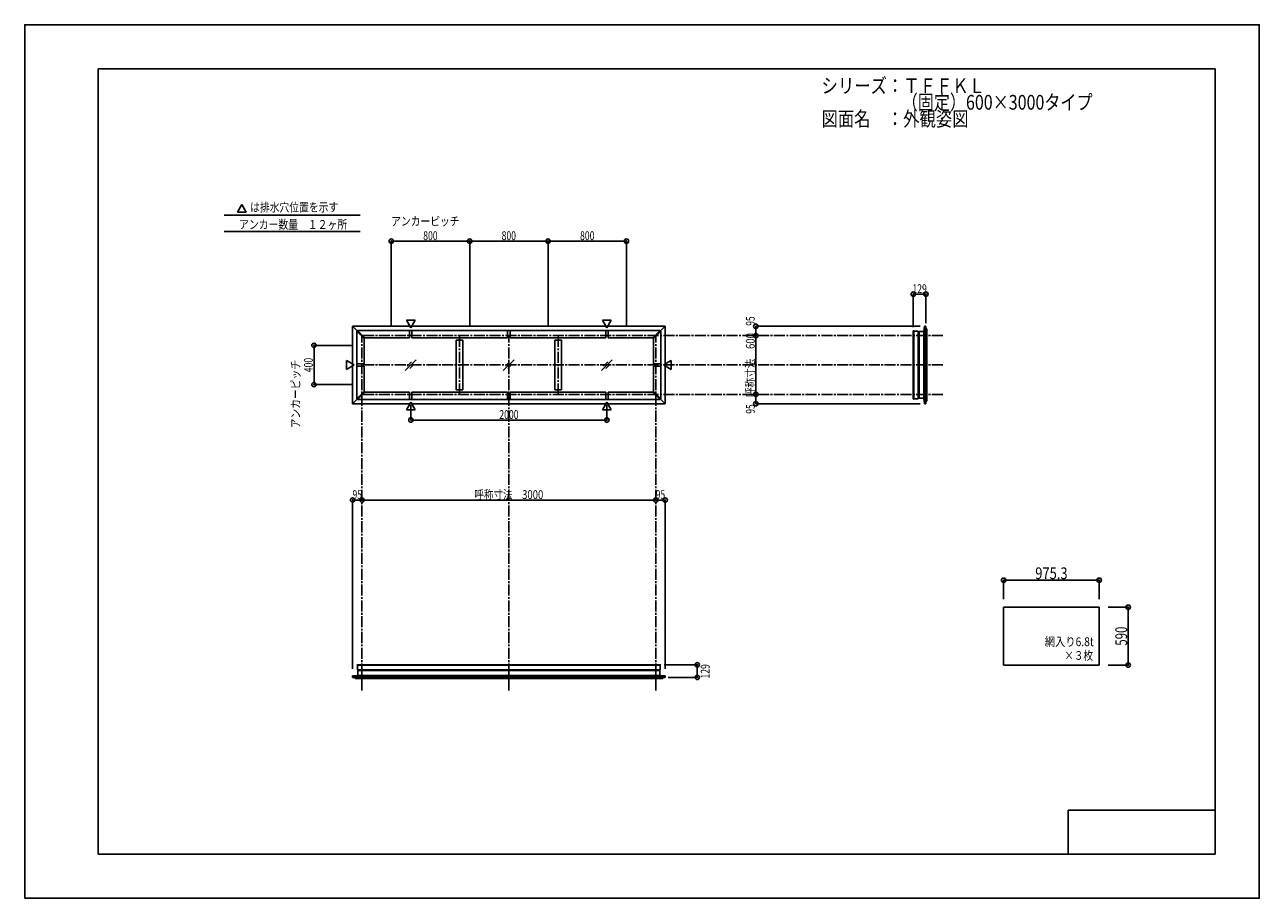
# Model space of a CAD drawing. Extents: x -210 to 210, y -148 to 148.
import ezdxf
from ezdxf.enums import TextEntityAlignment as Align

# ---------------------------------------------------------------- set-up
doc = ezdxf.new("R2010")
doc.units = 0
doc.header["$LTSCALE"] = 10
doc.header["$MEASUREMENT"] = 0
doc.header["$PDMODE"] = 32
doc.header["$PDSIZE"] = 1.5
doc.linetypes.add('DASHDOT', pattern=[0.5375, 0.375, -0.05, 0.0625, -0.05])
for name, color, linetype in [('別途部材', 96, 'CONTINUOUS'), ('型材断面', 47, 'CONTINUOUS'), ('寸法', 80, 'CONTINUOUS'), ('文字', 79, 'CONTINUOUS'), ('曲げ物', 111, 'CONTINUOUS'), ('通り芯', 15, 'CONTINUOUS')]:
    doc.layers.add(name, color=color, linetype=linetype)
doc.styles.add('TextStyle03', font='MONOTXT', dxfattribs={"height": 1, "bigfont": 'BIGFONT'})

# ---------------------------------------------------------------- blocks, each defined once
blk = doc.blocks.new('*U0')
at = {"layer": '型材断面', "linetype": 'Continuous'}
for p, q in [((-185, -133.5), (-185, 133.5)), ((195, 133.5), (-185, 133.5)), ((195, 133.5), (195, -133.5)), ((145, -133.5), (145, -118.5)), ((195, -118.5), (145, -118.5)), ((195, -133.5), (-185, -133.5))]:
    blk.add_line(p, q, dxfattribs=at)
blk = doc.blocks.new('*U1')
at = {"layer": '寸法', "color": 0, "linetype": 'ByBlock'}
blk.add_line((4.712865, -13.121378), (-95.287135, -13.121378), dxfattribs=at)
at = {"layer": '寸法', "color": 0}
for p in [(-95.287135, -13.121378), (4.712865, -13.121378)]:
    blk.add_point(p, dxfattribs=at)
at = {"layer": '寸法', "color": 0, "linetype": 'Continuous', "style": 'TextStyle03'}
blk.add_text('呼称寸法\u30003000', height=3, dxfattribs=at).set_placement((-57.01875, -12.75), (-33.58125, -12.75), align=Align.FIT)
blk = doc.blocks.new('*U2')
at = {"layer": '寸法', "color": 0, "linetype": 'ByBlock'}
for p, q in [((-78.620467, 19.183902), (-78.620467, 14.10329)), ((-11.953802, 19.183902), (-11.953802, 14.10329)), ((-78.620467, 14.10329), (-11.953802, 14.10329))]:
    blk.add_line(p, q, dxfattribs=at)
at = {"layer": '寸法', "color": 0}
for p in [(-78.620467, 14.10329), (-11.953802, 14.10329)]:
    blk.add_point(p, dxfattribs=at)
at = {"layer": '寸法', "color": 0, "linetype": 'Continuous', "style": 'TextStyle03'}
blk.add_text('2000', height=3, dxfattribs=at).set_placement((-48.55625, 14.475), (-41.99375, 14.475), align=Align.FIT)
blk = doc.blocks.new('*U3')
at = {"layer": '寸法', "color": 0, "linetype": 'ByBlock'}
blk.add_line((38.732515, 22.814033), (38.732515, 42.814033), dxfattribs=at)
at = {"layer": '寸法', "color": 0}
for p in [(38.732515, 42.814033), (38.732515, 22.814033)]:
    blk.add_point(p, dxfattribs=at)
at = {"layer": '寸法', "color": 0, "linetype": 'Continuous', "style": 'TextStyle03'}
blk.add_text('呼称寸法\u3000600', height=3, rotation=90, dxfattribs=at).set_placement((38.35, 21.925), (38.35, 43.675), align=Align.FIT)
blk = doc.blocks.new('*U4')
at = {"layer": '寸法', "color": 0, "linetype": 'ByBlock'}
for p, q in [((-98.287135, 39.4807), (-111.579972, 39.4807)), ((-111.579972, 39.4807), (-111.579972, 26.147365)), ((-98.287135, 26.147365), (-111.579972, 26.147365))]:
    blk.add_line(p, q, dxfattribs=at)
at = {"layer": '寸法', "color": 0}
for p in [(-111.579972, 39.4807), (-111.579972, 26.147365)]:
    blk.add_point(p, dxfattribs=at)
at = {"layer": '寸法', "color": 0, "linetype": 'Continuous', "style": 'TextStyle03'}
blk.add_text('400', height=3, rotation=90, dxfattribs=at).set_placement((-112, 30.3625), (-112, 35.2375), align=Align.FIT)
blk = doc.blocks.new('*U5')
at = {"layer": '寸法', "color": 0, "linetype": 'ByBlock'}
for p, q in [((-85.287135, 45.814033), (-85.287135, 74.922105)), ((-85.287135, 74.922105), (-58.620467, 74.922105)), ((-58.620467, 45.814033), (-58.620467, 74.922105))]:
    blk.add_line(p, q, dxfattribs=at)
at = {"layer": '寸法', "color": 0}
for p in [(-85.287135, 74.922105), (-58.620467, 74.922105)]:
    blk.add_point(p, dxfattribs=at)
at = {"layer": '寸法', "color": 0, "linetype": 'Continuous', "style": 'TextStyle03'}
blk.add_text('800', height=3, dxfattribs=at).set_placement((-74.4125, 75.275), (-69.5375, 75.275), align=Align.FIT)
blk = doc.blocks.new('*U6')
at = {"layer": '寸法', "color": 0, "linetype": 'ByBlock'}
for p in [(-58.620467, 74.922105), (-31.953802, 45.814033)]:
    blk.add_line(p, (-31.953802, 74.922105), dxfattribs=at)
at = {"layer": '寸法', "color": 0}
blk.add_point((-31.953802, 74.922105), dxfattribs=at)
at = {"layer": '寸法', "color": 0, "linetype": 'Continuous', "style": 'TextStyle03'}
blk.add_text('800', height=3, dxfattribs=at).set_placement((-47.7375, 75.275), (-42.8625, 75.275), align=Align.FIT)
blk = doc.blocks.new('*U7')
at = {"layer": '寸法', "color": 0, "linetype": 'ByBlock'}
for p in [(-31.953802, 74.922105), (-5.287135, 45.814033)]:
    blk.add_line(p, (-5.287135, 74.922105), dxfattribs=at)
at = {"layer": '寸法', "color": 0}
blk.add_point((-5.287135, 74.922105), dxfattribs=at)
at = {"layer": '寸法', "color": 0, "linetype": 'Continuous', "style": 'TextStyle03'}
blk.add_text('800', height=3, dxfattribs=at).set_placement((-21.0625, 75.275), (-16.1875, 75.275), align=Align.FIT)
blk = doc.blocks.new('*U8')
at = {"layer": '寸法', "color": 0, "linetype": 'ByBlock'}
for p in [(-98.4538, -70.543188), (-95.287135, -13.121378)]:
    blk.add_line(p, (-98.4538, -13.121378), dxfattribs=at)
at = {"layer": '寸法', "color": 0}
for p in [(-98.4538, -13.121378), (-95.287135, -13.121378)]:
    blk.add_point(p, dxfattribs=at)
at = {"layer": '寸法', "color": 0, "linetype": 'Continuous', "style": 'TextStyle03'}
blk.add_text('95', height=3, dxfattribs=at).set_placement((-98.46875, -12.75), (-95.28125, -12.75), align=Align.FIT)
blk = doc.blocks.new('*U9')
at = {"layer": '寸法', "color": 0, "linetype": 'ByBlock'}
for p in [(4.712865, -13.121378), (7.87953, -70.543188)]:
    blk.add_line(p, (7.87953, -13.121378), dxfattribs=at)
at = {"layer": '寸法', "color": 0}
for p in [(4.712865, -13.121378), (7.87953, -13.121378)]:
    blk.add_point(p, dxfattribs=at)
at = {"layer": '寸法', "color": 0, "linetype": 'Continuous', "style": 'TextStyle03'}
blk.add_text('95', height=3, dxfattribs=at).set_placement((4.68125, -12.75), (7.86875, -12.75), align=Align.FIT)
blk = doc.blocks.new('*U10')
at = {"layer": '寸法', "color": 0, "linetype": 'ByBlock'}
for p in [(38.732515, 22.814033), (94.579702, 19.647365)]:
    blk.add_line(p, (38.732515, 19.647365), dxfattribs=at)
at = {"layer": '寸法', "color": 0}
for p in [(38.732515, 22.814033), (38.732515, 19.647365)]:
    blk.add_point(p, dxfattribs=at)
at = {"layer": '寸法', "color": 0, "linetype": 'Continuous', "style": 'TextStyle03'}
blk.add_text('95', height=3, rotation=90, dxfattribs=at).set_placement((38.35, 16.25625), (38.35, 19.44375), align=Align.FIT)
blk = doc.blocks.new('*U11')
at = {"layer": '寸法', "color": 0, "linetype": 'ByBlock'}
for p in [(94.579702, 45.9807), (38.732515, 42.814033)]:
    blk.add_line(p, (38.732515, 45.9807), dxfattribs=at)
at = {"layer": '寸法', "color": 0}
for p in [(38.732515, 45.9807), (38.732515, 42.814033)]:
    blk.add_point(p, dxfattribs=at)
at = {"layer": '寸法', "color": 0, "linetype": 'Continuous', "style": 'TextStyle03'}
blk.add_text('95', height=3, rotation=90, dxfattribs=at).set_placement((38.35, 46.15625), (38.35, 49.34375), align=Align.FIT)
blk = doc.blocks.new('*U12')
at = {"layer": '寸法', "color": 0, "linetype": 'ByBlock'}
for p, q in [((158.537835, -49.533713), (165.404422, -49.533713)), ((165.404422, -69.20038), (165.404422, -49.533713)), ((158.537835, -69.20038), (165.404422, -69.20038))]:
    blk.add_line(p, q, dxfattribs=at)
at = {"layer": '寸法', "color": 0}
for p in [(165.404422, -49.533713), (165.404422, -69.20038)]:
    blk.add_point(p, dxfattribs=at)
at = {"layer": '寸法', "color": 0, "linetype": 'Continuous', "style": 'TextStyle03'}
blk.add_text('590', height=4, rotation=90, dxfattribs=at).set_placement((165.025, -62.625), (165.025, -56.125), align=Align.FIT)
blk = doc.blocks.new('*U13')
at = {"layer": '寸法', "linetype": 'Continuous'}
blk.add_line((96.592542, 56.897547), (92.29254, 56.897547), dxfattribs=at)
at = {"layer": '寸法'}
for p in [(92.29254, 56.897547), (96.592542, 56.897547)]:
    blk.add_point(p, dxfattribs=at)
at = {"layer": '寸法', "linetype": 'Continuous', "style": 'TextStyle03'}
blk.add_text('129', height=3, dxfattribs=at).set_placement((92.0125, 57.25), (96.8875, 57.25), align=Align.FIT)
blk = doc.blocks.new('*U14')
at = {"layer": '寸法', "linetype": 'Continuous'}
blk.add_line((18.79638, -73.411777), (18.79638, -69.111775), dxfattribs=at)
at = {"layer": '寸法'}
for p in [(18.79638, -69.111775), (18.79638, -73.411777)]:
    blk.add_point(p, dxfattribs=at)
at = {"layer": '寸法', "linetype": 'Continuous', "style": 'TextStyle03'}
blk.add_text('129', height=3, rotation=90, dxfattribs=at).set_placement((23, -73.7875), (23, -68.9125), align=Align.FIT)
blk = doc.blocks.new('*U15')
at = {"layer": '寸法', "linetype": 'Continuous'}
blk.add_line((155.537835, -40.35983), (123.027835, -40.35983), dxfattribs=at)
at = {"layer": '寸法'}
for p in [(123.027835, -40.35983), (155.537835, -40.35983)]:
    blk.add_point(p, dxfattribs=at)
at = {"layer": '寸法', "linetype": 'Continuous', "style": 'TextStyle03'}
blk.add_text('975.3', height=4, dxfattribs=at).set_placement((133.775, -40), (144.775, -40), align=Align.FIT)

msp = doc.modelspace()

# ---------------------------------------------------------------- linework, layer by layer
at = {"layer": '別途部材', "color": 47, "linetype": 'Continuous'}
for p, q in [((92.39254, 44.453885), (92.459208, 44.453885)), ((92.459208, 44.297365), (93.959208, 44.297365)), ((92.39254, 21.174175), (92.459208, 21.174175)), ((92.459208, 21.330697), (93.959208, 21.330697)), ((-96.926992, -69.211775), (-96.926992, -69.278445)), ((-96.77047, -69.278445), (-96.77047, -70.778445)), ((6.196195, -69.278445), (6.196195, -70.778445)), ((6.352715, -69.211775), (6.352715, -69.278445))]:
    msp.add_line(p, q, dxfattribs=at)
for centre, start, end in [((92.392541, 44.353886), 90, 180), ((92.392541, 21.274175), 180, 270), ((-96.826993, -69.211777), 90, 180), ((6.252716, -69.211777), 0, 90)]:
    msp.add_arc(centre, 0.1, start, end, dxfattribs=at)
at = {"layer": '型材断面', "linetype": 'Continuous'}
for p, q in [((-136.139343, 87.32138), (-137.634973, 84.730873)), ((-134.643713, 84.730873), (-137.634973, 84.730873)), ((-136.139343, 87.32138), (-134.643713, 84.730873)), ((-142.16193, 83.792277), (-95.920153, 83.792277)), ((-142.16193, 78.160932), (-95.920153, 78.160932)), ((-78.620467, 45.444162), (-80.116097, 48.03467)), ((-77.124838, 48.03467), (-80.116097, 48.03467)), ((-78.620467, 45.444162), (-77.124838, 48.03467)), ((-11.953802, 45.444162), (-13.449432, 48.03467)), ((-13.449432, 48.03467), (-10.458173, 48.03467)), ((-11.953802, 45.444162), (-10.458173, 48.03467)), ((-98.453802, 45.9807), (-98.453802, 19.647365)), ((-98.453802, 45.9807), (7.879532, 45.9807)), ((-98.453802, 45.9807), (-96.915805, 44.442703)), ((-94.533655, 41.82485), (-97.033658, 44.324855)), ((-97.033658, 21.30321), (-97.033658, 44.324855)), ((-96.797955, 44.560553), (-97.033655, 44.324853)), ((-94.297958, 42.060553), (-96.797955, 44.560553)), ((-96.797955, 44.560553), (6.223685, 44.560553)), ((-94.297958, 42.060553), (-94.533658, 41.824848)), ((-79.098802, 42.060553), (-94.297958, 42.060553)), ((-79.098802, 42.060553), (-79.098802, 44.560553)), ((-78.265467, 42.060553), (-78.265467, 44.560553)), ((-78.265467, 42.060553), (-45.703802, 42.060553)), ((-45.703802, 42.060553), (-45.703802, 44.560553)), ((-44.870467, 42.060553), (-44.870467, 44.560553)), ((-12.308803, 42.060553), (-44.870467, 42.060553)), ((-12.308803, 42.060553), (-12.308803, 44.560553)), ((-11.475468, 42.060553), (-11.475468, 44.560553)), ((-11.475468, 42.060553), (3.723688, 42.060553)), ((3.723688, 42.060553), (6.223685, 44.560553)), ((3.959388, 41.824848), (3.723688, 42.060553)), ((3.959385, 41.82485), (6.459388, 44.324855)), ((6.223685, 44.560553), (6.459385, 44.324853)), ((7.879532, 45.9807), (6.341535, 44.442703)), ((6.459388, 21.30321), (6.459388, 44.324855)), ((7.879532, 19.647365), (7.879532, 45.9807)), ((92.29254, 44.353888), (92.29254, 21.274175)), ((92.459208, 21.174175), (92.459208, 44.453885)), ((93.959208, 21.330697), (93.959208, 44.297365)), ((94.109208, 44.01403), (94.109208, 21.61403)), ((95.925878, 44.147365), (94.242542, 44.147365)), ((94.242542, 21.480697), (94.242542, 44.147365)), ((95.925878, 44.147365), (96.092542, 45.9807)), ((95.925878, 21.480695), (95.925878, 44.147365)), ((96.092542, 45.9807), (96.592542, 45.9807)), ((96.092542, 19.647365), (96.092542, 45.9807)), ((96.592542, 19.647365), (96.592542, 45.9807)), ((96.592542, 45.147365), (96.925878, 45.147365)), ((96.925875, 20.480695), (96.925875, 45.147365)), ((-94.533658, 33.2307), (-94.533658, 41.824848)), ((-63.243803, 41.22722), (-60.910467, 41.22722)), ((-63.243803, 41.22722), (-63.243803, 24.400845)), ((-60.910467, 41.22722), (-60.910467, 24.400845)), ((-27.330468, 41.22722), (-29.663803, 41.22722)), ((-29.663803, 41.22722), (-29.663803, 24.400845)), ((-27.330468, 41.22722), (-27.330468, 24.400845)), ((3.959388, 33.2307), (3.959388, 41.824848)), ((-97.917265, 32.814033), (-100.507773, 34.309663)), ((-100.507773, 31.318403), (-100.507773, 34.309663)), ((7.342995, 32.814033), (9.933503, 34.309663)), ((9.933503, 31.318403), (9.933503, 34.309663)), ((-97.917265, 32.814033), (-100.507773, 31.318403)), ((-94.533658, 32.397365), (-94.533658, 23.803218)), ((3.959388, 32.397365), (3.959388, 23.803218)), ((7.342995, 32.814033), (9.933503, 31.318403)), ((-98.453802, 19.647365), (-96.915805, 21.185362)), ((-94.533655, 23.803215), (-97.033658, 21.30321)), ((-96.797955, 21.067512), (-97.033655, 21.303212)), ((-94.297958, 23.567512), (-96.797955, 21.067512)), ((-96.797955, 21.067512), (6.223685, 21.067512)), ((-94.297958, 23.567512), (-94.533658, 23.803218)), ((-79.098802, 23.567512), (-94.297958, 23.567512)), ((-79.098802, 23.567512), (-79.098802, 21.067512)), ((-78.265467, 23.567512), (-78.265467, 21.067512)), ((-78.265467, 23.567512), (-45.703802, 23.567512)), ((-63.243803, 24.400845), (-60.910467, 24.400845)), ((-45.703802, 23.567512), (-45.703802, 21.067512)), ((-44.870467, 23.567512), (-44.870467, 21.067512)), ((-44.870467, 23.567512), (-12.308803, 23.567512)), ((-27.330468, 24.400845), (-29.663803, 24.400845)), ((-12.308803, 23.567512), (-12.308803, 21.067512)), ((-11.475468, 23.567512), (-11.475468, 21.067512)), ((-11.475468, 23.567512), (3.723688, 23.567512)), ((3.723688, 23.567512), (3.959388, 23.803218)), ((3.723688, 23.567512), (6.223685, 21.067512)), ((3.959385, 23.803215), (6.459388, 21.30321)), ((6.223685, 21.067512), (6.459385, 21.303212)), ((7.879532, 19.647365), (6.341535, 21.185362)), ((95.925878, 21.480695), (94.242542, 21.480695)), ((95.925878, 21.480695), (96.092542, 19.647365)), ((-98.453802, 19.647365), (7.879532, 19.647365)), ((-78.620467, 20.183902), (-80.116097, 17.593395)), ((-77.124838, 17.593395), (-80.116097, 17.593395)), ((-78.620467, 20.183902), (-77.124838, 17.593395)), ((-11.953802, 20.183902), (-13.449432, 17.593395)), ((-13.449432, 17.593395), (-10.458173, 17.593395)), ((-11.953802, 20.183902), (-10.458173, 17.593395)), ((96.092542, 19.647365), (96.592542, 19.647365)), ((96.592542, 20.480695), (96.925878, 20.480695)), ((-96.926992, -69.278445), (6.352715, -69.278445)), ((6.252717, -69.111775), (-96.826992, -69.111775)), ((-96.77047, -70.778445), (6.196195, -70.778445)), ((-96.620472, -72.745115), (-96.620472, -71.06178)), ((-96.62047, -71.061777), (6.046195, -71.061777)), ((5.91286, -70.928445), (-96.487137, -70.928445)), ((6.046195, -72.745115), (6.046195, -71.06178)), ((-96.620472, -72.745115), (-98.453805, -72.911777)), ((-98.453805, -72.911777), (-98.453805, -73.411777)), ((-98.453805, -72.911777), (7.87953, -72.911777)), ((-98.453805, -73.411777), (7.87953, -73.411777)), ((-97.620472, -73.411777), (-97.620472, -73.745115)), ((-97.620472, -73.74511), (7.046195, -73.74511)), ((-96.620472, -72.745115), (6.046195, -72.745115)), ((6.046195, -72.745115), (7.87953, -72.911777)), ((7.046195, -73.411777), (7.046195, -73.745115)), ((7.87953, -72.911777), (7.87953, -73.411777))]:
    msp.add_line(p, q, dxfattribs=at)
at = {"layer": '型材断面', "linetype": 'DASHDOT'}
for p, q in [((-95.287135, -77.836442), (-95.287135, 42.814033)), ((102.389627, 42.814033), (-95.287135, 42.814033)), ((-62.077135, 22.814033), (-62.077135, 42.814033)), ((-45.287135, -77.836442), (-45.287135, 42.814033)), ((-28.497135, 22.814033), (-28.497135, 42.814033)), ((4.712865, -77.836442), (4.712865, 42.814033)), ((102.389627, 32.814033), (-95.287135, 32.814033)), ((102.389627, 22.814033), (-95.287135, 22.814033))]:
    msp.add_line(p, q, dxfattribs=at)
at = {"layer": '型材断面', "color": 14, "linetype": 'Continuous'}
for p, q in [((96.592542, 45.9807), (96.092542, 45.9807)), ((96.592542, 19.647365), (96.092542, 19.647365)), ((-98.453805, -73.411777), (-98.453805, -72.911777)), ((7.87953, -73.411777), (7.87953, -72.911777))]:
    msp.add_line(p, q, dxfattribs=at)
at = {"layer": '型材断面', "linetype": 'Continuous'}
for points in [[(94.242542, 44.147365), (94.109208, 44.01403), (93.959208, 44.01403)], [(94.242542, 21.480697), (94.109208, 21.61403), (93.959208, 21.61403)], [(-96.62047, -71.061777), (-96.487137, -70.928445), (-96.487137, -70.778445)], [(6.046195, -71.061777), (5.91286, -70.928445), (5.91286, -70.778445)]]:
    msp.add_lwpolyline(points, dxfattribs=at)
at = {"layer": '文字', "linetype": 'Continuous'}
for p, q in [((92.29254, 56.897547), (92.29254, 45.685008)), ((96.592542, 56.897547), (96.592542, 46.97907)), ((-94.533658, 33.2307), (-97.033658, 33.2307)), ((-94.533658, 32.397365), (-97.033658, 32.397365)), ((3.959388, 33.2307), (6.459388, 33.2307)), ((3.959388, 32.397365), (6.459388, 32.397365)), ((123.027835, -46.831393), (123.027835, -40.35983)), ((155.537835, -46.831393), (155.537835, -40.35983)), ((18.79638, -69.111775), (7.58384, -69.111775)), ((18.79638, -73.411777), (8.877902, -73.411777))]:
    msp.add_line(p, q, dxfattribs=at)
at = {"layer": '曲げ物', "linetype": 'Continuous'}
for p, q in [((-76.841043, 34.61679), (-80.536355, 30.921478)), ((-78.377153, 33.91332), (-79.832882, 32.45759)), ((-78.377153, 33.91332), (-79.832882, 32.45759)), ((-43.484378, 34.61679), (-47.17969, 30.921478)), ((-45.020488, 33.91332), (-46.476217, 32.45759)), ((-45.020488, 33.91332), (-46.476217, 32.45759)), ((-10.127712, 34.61679), (-13.823025, 30.921478)), ((-11.663822, 33.91332), (-13.119553, 32.45759)), ((-11.663822, 33.91332), (-13.119553, 32.45759)), ((-77.544513, 33.08068), (-79.000242, 31.62495)), ((-77.544513, 33.08068), (-79.000242, 31.62495)), ((-44.187848, 33.08068), (-45.643577, 31.62495)), ((-44.187848, 33.08068), (-45.643577, 31.62495)), ((-10.831182, 33.08068), (-12.286913, 31.62495)), ((-10.831182, 33.08068), (-12.286913, 31.62495)), ((123.027835, -49.533713), (123.027835, -69.20038)), ((155.537835, -49.533713), (123.027835, -49.533713)), ((155.537835, -69.20038), (155.537835, -49.533713)), ((155.537835, -69.20038), (123.027835, -69.20038))]:
    msp.add_line(p, q, dxfattribs=at)
at = {"layer": '通り芯', "linetype": 'Continuous'}
msp.add_lwpolyline([(-210, -148.5), (210, -148.5), (210, 148.5), (-210, 148.5)], close=True, dxfattribs=at)

# ---------------------------------------------------------------- block references
at = {"layer": '型材断面', "linetype": 'Continuous'}
msp.add_blockref('*U0', (0, 0), dxfattribs=at)
at = {"layer": '寸法', "linetype": 'Continuous'}
for name in ['*U5', '*U6', '*U7', '*U13', '*U11', '*U3', '*U4', '*U10', '*U2', '*U8', '*U1', '*U9', '*U15', '*U12', '*U14']:
    msp.add_blockref(name, (0, 0), dxfattribs=at)

# ---------------------------------------------------------------- texts
at = {"layer": '文字', "linetype": 'Continuous', "style": 'TextStyle03'}
for s, height, p, p2 in [('シリーズ：ＴＦＦＫＬ', 5, (61.075, 125.25), (116.7, 125.25)), ('\u3000\u3000\u3000\u3000\u3000（固定）600×3000タイプ', 5, (61.075, 119.625), (153.2625, 119.625)), ('図面名\u3000：外観姿図', 5, (61.075, 114), (111.075, 114)), ('は排水穴位置を示す', 3, (-133.325, 84.95), (-103.325, 84.95)), ('アンカー数量\u3000１２ヶ所', 3, (-137.05, 79.1), (-100.3, 79.1)), ('アンカーピッチ', 3, (-85.325, 80.2), (-62.075, 80.2)), ('網入り6.8t', 3, (137, -62.775), (153.6875, -62.775)), ('×３枚', 3, (143.675, -67.45), (153.425, -67.45))]:
    msp.add_text(s, height=height, dxfattribs=at).set_placement(p, p2, align=Align.FIT)
msp.add_text('アンカーピッチ', height=3, rotation=90, dxfattribs=at).set_placement((-116.35, 11.275), (-116.35, 34.525), align=Align.FIT)

doc.saveas('drawing.dxf')
